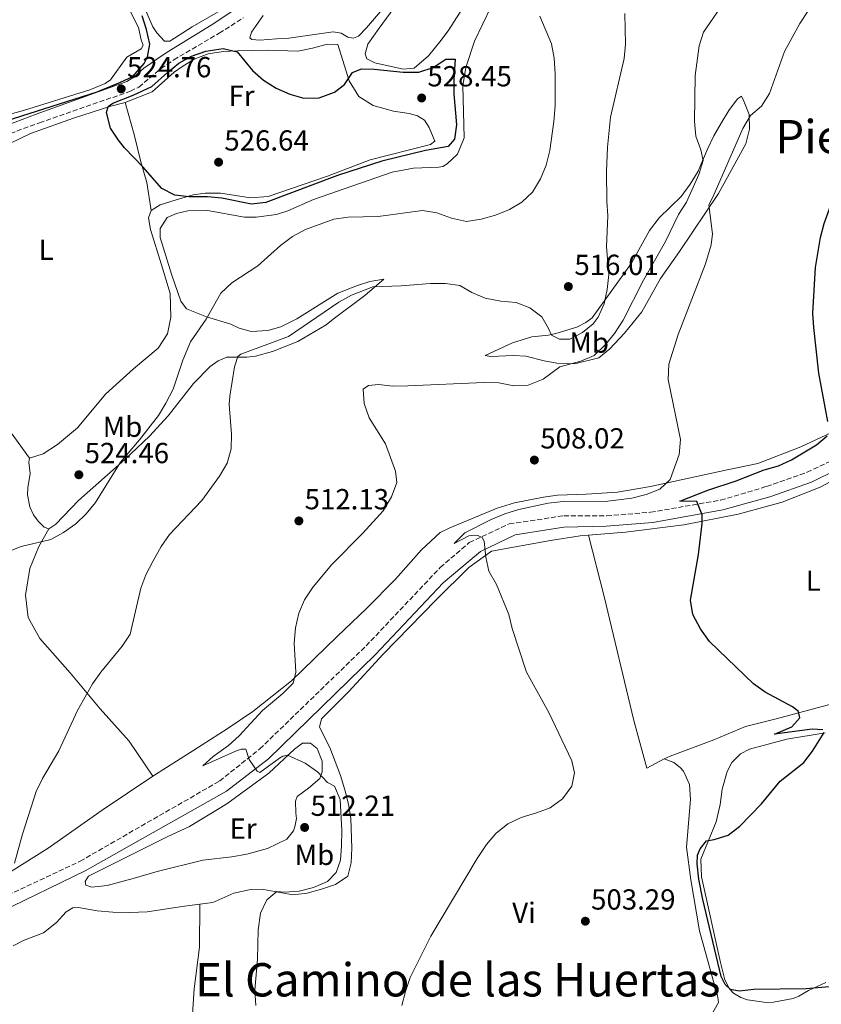
# Model space of a CAD drawing. Units: metres. Extents: x 607666 to 611118, y 4715387 to 4717754.
# Drawn here: x 610297 to 610574, y 4716626 to 4716966 of the extents above; entities that cross this region are included whole.
import ezdxf
from ezdxf.enums import TextEntityAlignment as Align

# ---------------------------------------------------------------- set-up
doc = ezdxf.new("R2010")
doc.units = ezdxf.units.M
doc.header["$MEASUREMENT"] = 0
doc.linetypes.add('DGN Style 3', pattern=[2.435890702152634, 1.739921930109024, -0.6959687720436097])
for name, color, linetype, lineweight in [('Camino', 7, 'DGN Style 3', 0), ('Cota de punto acotado terreno', 7, 'Continuous', 0), ('Curva de nivel directora', 30, 'Continuous', 30), ('Curva de nivel intermedia', 30, 'Continuous', 0), ('Etiqueta de uso rústico', 92, 'Continuous', 0), ('Línea de cambio de uso (parcela vista)', 92, 'Continuous', 0), ('Margen derecho', 7, 'Continuous', 0), ('Punto acotado terreno (símbolo)', 7, 'Continuous', 0), ('Texto de rotulación de espacio menor sin especificar', 7, 'Continuous', 0), ('Texto de Área (paraje) menor', 7, 'Continuous', 0)]:
    doc.layers.add(name, color=color, linetype=linetype, lineweight=lineweight)
doc.styles.add('Style-Arial', font='arial.ttf')

# ---------------------------------------------------------------- blocks, each defined once
blk = doc.blocks.new('5PATER')
at = {"layer": 'Punto acotado terreno (símbolo)', "linetype": 'Continuous', "lineweight": 0}
h = blk.add_hatch(color=51, dxfattribs=at)
edge = h.paths.add_edge_path()
edge.add_ellipse((0, 0), major_axis=(-0.1095731443231308, -0.1110710700762829), ratio=0.9994222409660317, start_angle=0, end_angle=360)

msp = doc.modelspace()

# ---------------------------------------------------------------- linework, layer by layer
at = {"layer": 'Camino', "color": 7, "linetype": 'DGN Style 3', "lineweight": 0}
for points in [[(610289.3599999994, 4716924.850000001, 524.5099999999949), (610303.9499999986, 4716930.280000002, 524.5399999999936), (610335.3900000007, 4716941.160000003, 524.8699999999953), (610338.300000001, 4716942.600000001, 524.8600000000007), (610345.980000001, 4716949, 524.6499999999943), (610350.3700000009, 4716951.980000002, 524.1699999999983), (610366.0300000006, 4716961.180000001, 522.5099999999948), (610374.4400000017, 4716966.49, 521.6000000000058)], [(610288.6599999998, 4716661.540000003, 514.6300000000047), (610317.9899999977, 4716675.290000001, 513.3399999999966), (610366.1900000017, 4716703.000000001, 510.8699999999953), (610380.0699999998, 4716714.070000002, 509.6999999999972), (610416.7499999991, 4716749.650000001, 507.2299999999958), (610442.3799999978, 4716776.720000002, 505.820000000007), (610452.4200000004, 4716785.340000001, 505.2400000000054), (610466.16, 4716791.790000001, 504.5299999999989), (610485.0499999997, 4716794.570000002, 503.7100000000063), (610499.870000001, 4716794.550000002, 503.0099999999947), (610514.9899999975, 4716795.790000002, 501.4799999999959), (610539.1700000024, 4716799.970000002, 499.7200000000011), (610555.0799999977, 4716804.699999999, 498.3099999999977), (610569.0499999999, 4716809.580000001, 497.3699999999953), (610586.489999999, 4716817.880000004, 495.9600000000065)]]:
    msp.add_polyline3d(points, dxfattribs=at)
at = {"layer": 'Curva de nivel directora', "color": 30, "linetype": 'Continuous', "lineweight": 30, "flags": 128}
for points, elevation in [([(610207.4699999992, 4716854.420000001), (610207.2700000004, 4716859.510000001), (610206.0299999998, 4716864.36), (610203.4599999993, 4716868.720000002), (610202.1899999996, 4716871.650000002), (610202.4600000001, 4716873.350000001), (610233.9400000004, 4716901.57), (610237.8499999997, 4716904.550000002), (610242.1500000001, 4716907.130000001), (610256.3599999994, 4716914.869999999), (610275.1799999995, 4716924.109999999), (610292.4999999999, 4716930.949999999), (610323.8799999995, 4716940.980000001), (610332.0299999992, 4716944.230000001), (610336.2600000004, 4716946.220000002), (610340.1499999994, 4716950.699999999), (610341.3200000006, 4716953.039999999), (610342.0999999986, 4716957.369999999), (610340.9499999997, 4716962.430000001), (610339.4299999997, 4716967.199999999)], 525.0000000000001), ([(610395.2899999992, 4716938.779999999), (610400.6200000001, 4716938.87), (610405.9199999997, 4716940.859999999), (610409.3599999996, 4716943.45), (610412.1, 4716947.630000004), (610415.1899999991, 4716948.940000001), (610419.579999999, 4716948.820000002), (610429.6300000005, 4716947.699999999), (610434.9700000003, 4716947.740000002), (610439.9699999982, 4716949.330000001), (610444.3600000005, 4716952.25), (610447.5599999989, 4716952.25), (610447.0400000003, 4716945.230000002), (610447.1099999996, 4716940.230000001), (610447.9999999992, 4716929.59), (610447.2500000005, 4716924.65), (610445.0699999989, 4716922.050000001), (610437.3300000007, 4716920.740000002), (610422.2599999988, 4716916.980000001), (610406.9399999989, 4716912.060000001), (610382.1599999998, 4716902.710000002), (610377.1799999997, 4716902.190000001), (610366.9899999995, 4716904.180000001), (610362.0199999985, 4716904.67), (610355.6999999996, 4716904.67), (610350.7399999998, 4716905.230000001), (610346.2800000006, 4716907.52), (610339.7000000002, 4716915.090000001), (610333.3799999991, 4716921.630000001), (610331.24, 4716924.230000001), (610328.5399999999, 4716928.440000001), (610327.19, 4716933.79), (610327.7199999996, 4716935.92), (610329.349999999, 4716937), (610336.3600000008, 4716939.76), (610342.7899999992, 4716942.84), (610348.2099999995, 4716947.670000001), (610352.0999999987, 4716950.880000004), (610356.4999999999, 4716953.24), (610361.4699999986, 4716954.930000001), (610367.440000001, 4716955.960000001), (610372.3000000003, 4716954.760000001), (610377.6, 4716948.28), (610381.3199999993, 4716944.939999999), (610385.6800000002, 4716942.25), (610390.4700000001, 4716940.130000001), (610395.2899999992, 4716938.779999999)], 525.0000000000002), ([(610576.1899999991, 4716827.150000001), (610573.1099999989, 4716843.800000002), (610571.3299999997, 4716859.590000001), (610571.0399999992, 4716864.58), (610571.94, 4716880.32), (610573.6399999987, 4716890.670000001), (610574.989999999, 4716895.49), (610578.4899999991, 4716905.289999999), (610582.7800000006, 4716914.920000001), (610587.47, 4716924.120000001), (610589.1799999999, 4716928.350000001), (610590.0899999996, 4716933.27), (610591.0300000006, 4716943.760000001), (610592.9500000007, 4716948.37), (610595.7499999991, 4716950.529999999), (610600.0699999997, 4716953.039999999), (610603.9000000008, 4716954.650000001)], 500.000000000001), ([(610574.4500000001, 4716720.690000001), (610570.8299999991, 4716720.949999999), (610557.8200000003, 4716719.160000001), (610563.7999999995, 4716721.7), (610566.4999999995, 4716724.800000001), (610566.0999999995, 4716726.950000001), (610564.0599999988, 4716728.67), (610554.6199999995, 4716733.710000002), (610550.5299999992, 4716736.590000001), (610535.2899999997, 4716751.12), (610532.2099999996, 4716755.57), (610529.5499999998, 4716760.490000002), (610528.7499999995, 4716765.430000001), (610531.5799999994, 4716781.25), (610532.8099999987, 4716791.869999999), (610532.7699999984, 4716794.930000001), (610530.9600000002, 4716799.5), (610525.1399999998, 4716799.59), (610534.7499999988, 4716803.369999999), (610544.5399999989, 4716806.59), (610554.2499999985, 4716810.400000001), (610559.1399999991, 4716811.860000002), (610563.699999999, 4716813.91), (610572.349999999, 4716819.08), (610576.0300000004, 4716822.140000001)], 500.0000000000003), ([(610576.7999999992, 4716631.990000002), (610568.7100000002, 4716631.210000001), (610550.6900000002, 4716631.07), (610545.5899999995, 4716630.410000001), (610542.6500000001, 4716631.07), (610540.7199999989, 4716632.789999999), (610539.4200000003, 4716635.490000002), (610533.0599999991, 4716662.080000001), (610531.7000000001, 4716669.090000001), (610531.139999999, 4716674.470000001), (610531.2199999995, 4716677.400000001), (610532.089999999, 4716679.609999999), (610534.3299999986, 4716682.400000001), (610536.9799999995, 4716682.770000001), (610541.7499999994, 4716684.27), (610545.7900000006, 4716687.37), (610553.3399999988, 4716695.11), (610559.7999999986, 4716702.930000001), (610567.8799999988, 4716709.36), (610570.9299999997, 4716713.330000003), (610574.98, 4716719.74)], 500.0000000000003)]:
    msp.add_lwpolyline(points, dxfattribs=dict(at, elevation=elevation))
at = {"layer": 'Curva de nivel intermedia', "color": 30, "linetype": 'Continuous', "lineweight": 0, "flags": 128}
for points, elevation in [([(610295.39, 4716674.690000001), (610298.1000000013, 4716684.609999999), (610302.9000000001, 4716699.390000001), (610305.0599999994, 4716703.91), (610310.6400000006, 4716713.41), (610317.0700000012, 4716727.329999999), (610322.2700000004, 4716736.52), (610325.1300000013, 4716740.619999999), (610332.530000002, 4716749.509999998), (610335.2900000003, 4716753.689999998), (610339.0400000009, 4716769.539999999), (610340.7599999997, 4716774.23), (610343.280000001, 4716779.050000001), (610346.0300000003, 4716783.99), (610348.9000000001, 4716788.09), (610360.1100000018, 4716799.890000001), (610366.1800000004, 4716808.279999998), (610368.8, 4716812.769999999), (610370.2199999995, 4716817.730000001), (610370.2599999995, 4716822.730000001), (610369.5199999998, 4716833.029999998), (610369.7700000001, 4716835.849999999), (610371.29, 4716846.01), (610372.4700000002, 4716849.62), (610373.560000001, 4716850.369999998), (610389.9800000006, 4716856.529999998), (610407.3800000015, 4716868.300000002), (610411.7300000011, 4716870.76), (610419.0600000003, 4716873.67), (610428.8700000005, 4716873.949999999), (610439.0499999997, 4716874.819999999), (610444.2000000017, 4716874.789999999), (610449.1500000004, 4716874.050000001), (610453.3300000001, 4716871.63), (610457.9300000002, 4716869.679999998), (610463.2499999999, 4716868.720000001), (610468.5400000005, 4716868.199999998), (610473.3600000017, 4716866.319999998), (610477.4000000008, 4716863.220000001), (610479.8100000003, 4716859.279999998), (610480.7900000016, 4716856.92), (610483.5200000008, 4716855.519999999), (610487.0999999992, 4716855.61), (610491.4600000001, 4716857.91), (610495.1600000015, 4716860.850000001), (610496.9100000017, 4716863.199999998), (610498.9200000011, 4716867.800000001), (610499.9600000004, 4716872.689999999), (610500.5500000005, 4716877.83), (610499.8399999997, 4716887.48), (610500.24, 4716898.159999999), (610499.8900000012, 4716903.15), (610499.8100000008, 4716913.430000001), (610500.1000000013, 4716921.880000001), (610501.1200000005, 4716932.25), (610505.8700000002, 4716952.42), (610506.3500000008, 4716957.390000002), (610506.0700000015, 4716967.999999999)], 515.0000000000001), ([(610407.9400000003, 4716675.66), (610408.3300000015, 4716680.640000001), (610408.4500000001, 4716685.899999999), (610407.7999999995, 4716696.630000001), (610405.8800000016, 4716701.279999999), (610403.4200000007, 4716702.489999999), (610399.9800000008, 4716706.119999999), (610395.7000000004, 4716709.17), (610389.6800000012, 4716711.959999999), (610388.0300000015, 4716711.539999999), (610386.8899999993, 4716710.890000001), (610380.0499999997, 4716705.949999999), (610379.1900000013, 4716706.430000001), (610376.4000000019, 4716710.399999999), (610375.2700000008, 4716713.989999999), (610373.6100000001, 4716714.029999999), (610371.4000000019, 4716713.24), (610360.4000000004, 4716708.27), (610363.980000001, 4716711.480000001), (610369.2699999994, 4716715.23), (610372.9100000005, 4716718.66), (610381.0199999998, 4716727.3), (610388.0700000017, 4716733.25), (610391.5400000007, 4716736.83), (610392.5500000011, 4716740.59), (610391.9499999998, 4716750.579999999), (610392.360000001, 4716755.949999998), (610393.51, 4716760.98), (610395.5300000005, 4716765.55), (610398.51, 4716770.069999999), (610404.9000000004, 4716777.77), (610415.6500000017, 4716788.55), (610422.6299999999, 4716796.34), (610425.54, 4716801.149999999), (610427.3400000016, 4716806.080000001), (610426.9000000014, 4716809.999999999), (610423.4200000011, 4716819.409999999), (610417.8900000014, 4716828.439999999), (610416.120000001, 4716833.289999999), (610415.8000000014, 4716838.279999998), (610417.6200000008, 4716839.600000001), (610421.0300000017, 4716839.91), (610426.0000000006, 4716839.310000001), (610431.2100000008, 4716839.390000001), (610457.5500000002, 4716840.55), (610462.6300000007, 4716840.439999999), (610467.7300000014, 4716839.49), (610472.7300000016, 4716839.66), (610477.9599999995, 4716841.709999999), (610483.6600000015, 4716845.999999999), (610490.9300000003, 4716847.92), (610495.4900000001, 4716849.949999998), (610499.4100000006, 4716853.67), (610502.5800000001, 4716857.539999999), (610505.5900000009, 4716862.17), (610512.5100000009, 4716875.87), (610520.0999999995, 4716889.259999999), (610524.6600000014, 4716898.600000001), (610527.3700000005, 4716902.819999999), (610531.6300000007, 4716912.359999999), (610533.1300000006, 4716917.279999998), (610532.3100000002, 4716920.88), (610530.6699999997, 4716925.600000001), (610530.1700000011, 4716930.67), (610530.4000000014, 4716946.539999999), (610531.7300000013, 4716956.779999998), (610533.22, 4716961.550000001), (610539.1299999999, 4716970.09)], 510), ([(610452.2100000003, 4716787.689999999), (610447.2400000015, 4716785.029999999), (610450.8800000004, 4716788.7), (610459.9999999999, 4716793.310000001), (610464.7300000017, 4716795.24), (610469.5100000006, 4716796.699999999), (610479.6100000015, 4716798.91), (610484.8399999995, 4716799.55), (610500.2199999997, 4716799.599999999), (610508.51, 4716800.67), (610513.5200000014, 4716801.91), (610518.1799999995, 4716803.720000001), (610521.7500000012, 4716807.08), (610524.8400000002, 4716815.739999999), (610525.3900000001, 4716820.88), (610521.0300000014, 4716841.679999998), (610521.3600000001, 4716846.88), (610524.5499999997, 4716857.189999999), (610534, 4716881.609999999), (610535.9800000003, 4716888.109999999), (610536.3499999992, 4716891.890000001), (610535.0599999995, 4716901.939999999), (610536.5400000014, 4716904.59), (610546.8500000001, 4716928.249999999), (610549.5000000009, 4716932.779999999), (610553.3000000007, 4716936.039999999), (610556.0099999999, 4716940.41), (610561.2600000004, 4716954.92), (610566.5399999998, 4716964.539999999), (610569.3600000006, 4716968.92)], 505), ([(610285.5799999997, 4716779.25), (610297.7300000002, 4716784.02), (610307.9299999994, 4716786.349999999), (610312.27, 4716788.829999999), (610316.5300000003, 4716791.8), (610320.1, 4716795.300000001), (610323.3400000009, 4716799.189999999), (610332.0200000001, 4716813.119999999), (610338.5300000012, 4716820.830000001), (610345.0500000013, 4716829.219999999), (610347.6700000009, 4716833.48), (610350.1100000016, 4716838.300000001), (610353.4700000011, 4716848.25), (610356.0900000008, 4716854.59), (610361.5900000016, 4716862.499999999), (610366.6699999999, 4716871.399999999), (610370.4200000005, 4716875), (610379.4500000007, 4716880.92), (610387.2100000012, 4716887.890000001), (610391.3700000008, 4716890.990000002), (610395.8900000004, 4716893.369999999), (610405.6900000017, 4716896.930000001), (610410.6400000004, 4716897.66), (610420.9500000012, 4716897.88), (610436.26, 4716899.92), (610441.1900000009, 4716899.149999999), (610446.2100000011, 4716897.279999998), (610451.4700000006, 4716896.21), (610456.4600000016, 4716897.029999998), (610461.4300000004, 4716898.420000001), (610466.2699999996, 4716900.31), (610470.5900000002, 4716902.84), (610474.2100000011, 4716906.289999999), (610477.0499999998, 4716910.929999999), (610478.9299999997, 4716915.569999998), (610480.1900000003, 4716920.689999999), (610481.5899999995, 4716930.660000001), (610482.0099999997, 4716936.079999999), (610482.0800000012, 4716947.160000001), (610481.7200000014, 4716952.539999999), (610480.8300000017, 4716957.460000001), (610476.7900000005, 4716967.119999999)], 520), ([(610429.1299999999, 4716625.539999999), (610430.3500000002, 4716630.390000001), (610432.0100000009, 4716635.140000001), (610439.1600000013, 4716649.460000002), (610455.1200000005, 4716676.289999999), (610458.3600000015, 4716681.069999999), (610461.6200000005, 4716684.859999998), (610465.7399999998, 4716688.199999999), (610470.3399999999, 4716690.439999999), (610475.6399999994, 4716691.970000001), (610480.2999999998, 4716693.779999998), (610484.6000000003, 4716696.829999999), (610487.7699999998, 4716701.210000001), (610488.730000001, 4716705.84), (610487.780000001, 4716709.98), (610479.8200000015, 4716726.680000001), (610472.1300000002, 4716740.569999999), (610467.1700000004, 4716755.65), (610466.0900000008, 4716760.55), (610461.75, 4716770.880000001), (610459.1399999993, 4716775.430000001), (610458.1100000012, 4716780.32), (610457.5700000002, 4716785.779999998), (610456.8100000003, 4716787.109999998), (610455.3300000007, 4716787.770000001), (610454.060000001, 4716787.890000001), (610452.2100000003, 4716787.689999999)], 505), ([(610378.6900000006, 4716625.46), (610378.3600000021, 4716630.769999999), (610379.3000000009, 4716641.539999999), (610379.5100000009, 4716651.640000001), (610380.2900000011, 4716657.42), (610382.5199999996, 4716662.019999999), (610385.9500000007, 4716664.88), (610388.6500000006, 4716664.67), (610393.6500000008, 4716664.940000001), (610398.6100000006, 4716666.199999998), (610403.5000000012, 4716668.269999999), (610406.4200000004, 4716671.390000001), (610407.9400000003, 4716675.66)], 510)]:
    msp.add_lwpolyline(points, dxfattribs=dict(at, elevation=elevation))
at = {"layer": 'Línea de cambio de uso (parcela vista)', "color": 92, "linetype": 'Continuous', "lineweight": 0, "extrusion": (0.433961239720856, 0.3149177413196118, 0.8440997918623675), "elevation": 1750696.800765625, "flags": 128}
msp.add_lwpolyline([(3459097.762120022, -2755087.84311435), (3459128.119883445, -2755087.84311435), (3459198.321652607, -2755085.064228474)], dxfattribs=at)
at = {"layer": 'Línea de cambio de uso (parcela vista)', "color": 92, "linetype": 'Continuous', "lineweight": 0}
for points in [[(610429.6200000001, 4716948.800000001, 525.2100000000064), (610419.7599999999, 4716950.91, 524.7400000000052), (610416.9800000006, 4716952.289999999, 524.7400000000052), (610416.4100000003, 4716954.01, 524.5099999999948), (610417.4299999997, 4716957.449999999, 524.2700000000041), (610421.2400000002, 4716962.980000001, 523.3300000000017), (610429.75, 4716974.689999999, 522.6300000000047), (610437.3600000005, 4716984.109999999, 521.9199999999983), (610444.9900000002, 4716991.039999999, 521.2200000000012), (610448.5, 4716995.02, 520.3999999999943), (610450, 4716996.310000001, 520.3999999999943), (610459.0300000003, 4716991.390000001, 521.2200000000012), (610460.1600000003, 4716990.16, 521.4600000000064), (610460.1399999997, 4716989.01, 521.570000000007), (610459.7199999997, 4716986.880000001, 521.8099999999977), (610457.7599999999, 4716982.41, 521.8099999999977), (610450.9199999999, 4716970.930000001, 522.6300000000047), (610445.3099999996, 4716962.32, 523.3300000000017), (610442.6600000003, 4716958.789999999, 523.8000000000029), (610438.3600000005, 4716953.390000001, 524.3899999999994), (610433.3700000001, 4716949.09, 525.2100000000064), (610429.6200000001, 4716948.800000001, 525.2100000000064)], [(610336.4500000002, 4716978.76, 524.5500000000029), (610343.1799999997, 4716963.439999999, 523.9600000000064), (610344.4800000006, 4716961.26, 523.8500000000058), (610347.2000000002, 4716958.49, 523.7299999999959), (610348.9800000006, 4716958.430000001, 523.7299999999959), (610356.75, 4716963.34, 522.9100000000036), (610368.7000000002, 4716970.279999999, 521.5)], [(610287.0099999999, 4716931.4, 526.2599999999948), (610298.4800000006, 4716934.470000001, 526.3699999999953), (610321.4400000004, 4716941.680000001, 526.4900000000052), (610326.6299999999, 4716943.779999999, 526.3699999999953), (610328.5300000003, 4716945.08, 526.3699999999953), (610334.2000000002, 4716952.869999999, 526.3699999999953), (610339.0899999999, 4716955.74, 526.3699999999953), (610339.8300000001, 4716957.01, 526.3699999999953), (610339.1100000005, 4716958.859999999, 526.3699999999953), (610338.2300000006, 4716963.119999999, 526.7299999999959), (610332.6200000001, 4716974.199999999, 527.5500000000029)], [(610427.29, 4716975.199999999, 520.8699999999953), (610416.9100000003, 4716963.060000001, 521.8099999999977), (610414.1399999997, 4716960.16, 521.8099999999977), (610412.4299999997, 4716959.439999999, 521.8099999999977), (610410.4900000002, 4716959.82, 521.8099999999977), (610408.1500000004, 4716961.16, 521.6900000000023), (610405.4400000004, 4716961.619999999, 521.6900000000023), (610390.0999999996, 4716959.51, 521.9199999999983), (610385.8700000001, 4716959.26, 522.0399999999936), (610380.0599999996, 4716958.83, 522.0399999999936), (610377.3600000005, 4716958.960000001, 522.0399999999936), (610376.6699999999, 4716959.609999999, 522.0399999999936), (610377.2000000002, 4716961.550000001, 522.0399999999936), (610381.29, 4716967.33, 521.6900000000023)], [(610307.2100000001, 4716790.029999999, 520.8699999999953), (610309.6699999999, 4716791.720000001, 520.8699999999953), (610317.4600000001, 4716799.9, 520.8699999999953), (610333.5099999999, 4716813.960000001, 520.0500000000029), (610341.9699999997, 4716822.109999999, 519.2200000000012), (610348.4400000004, 4716829.060000001, 518.279999999999), (610357.2100000001, 4716840.24, 516.8699999999953), (610362.9299999997, 4716846.060000001, 516.2899999999936), (610365.7199999997, 4716848.100000001, 515.9400000000023), (610368.7199999997, 4716849.289999999, 515.2299999999959), (610375.6500000004, 4716849.359999999, 513.820000000007), (610378.5300000003, 4716849.720000001, 513.820000000007), (610384.4100000003, 4716851.26, 513.6999999999971), (610393.1799999997, 4716854.699999999, 513.4700000000012), (610402.9400000004, 4716860.480000001, 513.3500000000058), (610405.4000000004, 4716862.460000001, 513.3500000000058), (610416.3600000005, 4716870.67, 514.1699999999983), (610422.8600000005, 4716876.220000001, 515.820000000007), (610418.1100000005, 4716875.430000001, 515.820000000007), (610413.8600000005, 4716874.119999999, 516.1699999999983), (610407.0499999998, 4716871.449999999, 516.1699999999983), (610392.8899999997, 4716862.539999999, 516.8699999999953), (610387.3700000001, 4716859.850000001, 517.3399999999965), (610382.8300000001, 4716858.49, 517.5800000000017), (610377.0700000003, 4716858.25, 518.1699999999983), (610373, 4716859.4, 518.5200000000041), (610370.0300000003, 4716860.720000001, 519.1100000000006), (610361.6900000004, 4716863.300000001, 519.929999999993), (610354.7400000002, 4716866.02, 521.3399999999965), (610352.7999999998, 4716868.619999999, 521.3399999999965), (610349.5899999999, 4716878.02, 521.9199999999983), (610345.7100000001, 4716890.619999999, 522.279999999999), (610345.6799999997, 4716893.75, 522.3899999999994), (610348.0899999999, 4716897.609999999, 522.5099999999948), (610351.3300000001, 4716898.939999999, 522.3899999999994), (610355.25, 4716899.810000001, 522.279999999999), (610362.0300000003, 4716899.930000001, 522.0399999999936), (610374.8399999999, 4716897.65, 522.0399999999936), (610378.7800000003, 4716897.65, 521.8099999999977), (610385.8799999999, 4716898.539999999, 521.4499999999971), (610389.7000000002, 4716899.890000001, 520.9799999999959), (610398.6500000004, 4716903.720000001, 520.9799999999959), (610425.7400000002, 4716913.24, 521.570000000007), (610433.1200000001, 4716914.630000001, 521.8099999999977), (610441.8700000001, 4716914.890000001, 522.6300000000047), (610443.25, 4716915.220000001, 522.6300000000047), (610444.7699999996, 4716916.07, 522.75), (610448.2999999998, 4716919.430000001, 523.4499999999971), (610450.6100000005, 4716925.119999999, 524.0399999999936), (610450.1699999999, 4716943.050000001, 524.3899999999994), (610451.2599999999, 4716949.289999999, 524.0399999999936), (610454.2599999999, 4716958.449999999, 523.2100000000064), (610459.9800000006, 4716970.430000001, 521.9199999999983)], [(610333.54, 4716937.230000001, 525.2100000000064), (610342.9299999997, 4716940.930000001, 525.679999999993), (610350.5499999998, 4716947.76, 525.679999999993), (610353.1600000003, 4716949.550000001, 525.679999999993), (610357.4199999999, 4716952.210000001, 525.4499999999971), (610362.1900000004, 4716954.01, 525.2100000000064), (610367.4100000003, 4716954.859999999, 525.1000000000058), (610372.4100000003, 4716955.08, 524.8600000000006), (610382.75, 4716955.289999999, 524.5099999999948), (610393.2400000002, 4716954.970000001, 524.3899999999994), (610398.3200000003, 4716956.01, 524.3899999999994), (610403.3399999999, 4716957.390000001, 524.1600000000036), (610406.9900000002, 4716957.33, 524.0399999999936), (610410.9600000001, 4716944.779999999, 524.9799999999959), (610414.2199999997, 4716939.369999999, 525.570000000007), (610419.1600000003, 4716936.220000001, 525.9199999999983), (610426.2800000003, 4716934.279999999, 526.029999999999), (610431.5899999999, 4716933.449999999, 526.029999999999), (610434.5499999998, 4716932.66, 526.029999999999), (610436.8899999997, 4716931.180000001, 526.029999999999), (610438.5, 4716928.67, 525.8000000000029), (610440.4900000002, 4716923.949999999, 525.8000000000029), (610439.0300000003, 4716922.810000001, 525.679999999993), (610418.2300000006, 4716917.439999999, 525.3300000000017), (610403.4100000003, 4716911.869999999, 525.2100000000064), (610382.9900000002, 4716904.82, 525.570000000007), (610376.8399999999, 4716904.34, 525.570000000007), (610366.5099999999, 4716905.91, 525.4499999999971), (610361.1699999999, 4716905.92, 525.2100000000064), (610357.0899999999, 4716905.430000001, 524.9799999999959), (610351.2100000001, 4716903.699999999, 524.7400000000052), (610345.6299999999, 4716901.880000001, 524.2700000000041), (610342.5499999998, 4716899.970000001, 523.9199999999983)], [(610239.6299999999, 4716894.460000001, 524.4700000000012), (610244.1500000004, 4716898.26, 524.2700000000041), (610248.4100000003, 4716901.300000001, 524.1600000000036), (610257.5599999996, 4716906.82, 523.8000000000029), (610267.0499999998, 4716911.91, 523.8000000000029), (610286.7300000006, 4716919.76, 524.0399999999936), (610300.9000000004, 4716926.51, 523.9199999999983), (610315.7300000006, 4716931.880000001, 524.2700000000041), (610328.6200000001, 4716936, 525.2100000000064), (610333.54, 4716937.230000001, 525.2100000000064)], [(610333.54, 4716937.230000001, 525.2100000000064), (610336.7000000002, 4716926.24, 525.3300000000017), (610339.0499999998, 4716916.730000001, 525.0899999999965), (610341.0599999996, 4716909.66, 524.3899999999994), (610342.5499999998, 4716899.970000001, 523.9199999999983)], [(610488.7199999997, 4716847.01, 510.0599999999977), (610482.6600000003, 4716847.25, 510.4100000000035), (610478.3099999996, 4716848.050000001, 510.4100000000035), (610471.9600000001, 4716849.680000001, 510.7700000000041), (610467.7199999997, 4716849.859999999, 510.8800000000047), (610459.8899999997, 4716849.619999999, 510.8800000000047), (610457.9100000003, 4716849.859999999, 510.8800000000047), (610467.3300000001, 4716854.230000001, 512.8800000000047), (610474.0099999999, 4716856.32, 514.0599999999977), (610479.7699999996, 4716856.939999999, 514.6399999999994), (610482.3099999996, 4716857.49, 515.1100000000006), (610489.5199999996, 4716859.689999999, 515.1100000000006), (610492.7000000002, 4716861.300000001, 515.1100000000006), (610494.8700000001, 4716862.939999999, 515.1100000000006), (610508.4100000003, 4716881.800000001, 513.820000000007), (610514.6200000001, 4716893.07, 512.4100000000036), (610517.9299999997, 4716897.439999999, 511.820000000007), (610525.54, 4716904.789999999, 510.8800000000047), (610528.7100000001, 4716909.01, 510.4199999999983), (610531.3899999997, 4716913.5, 510.179999999993), (610532.5700000003, 4716916.369999999, 510.179999999993), (610534.6200000001, 4716921.180000001, 509.5899999999965), (610536.8099999996, 4716925.76, 509.3600000000006), (610539.3499999996, 4716930.15, 508.6499999999942), (610542.0800000001, 4716934.460000001, 507.4799999999959), (610545.0599999996, 4716938.57, 507.3600000000006), (610546.3399999999, 4716939.42, 506.8899999999995), (610547.2000000002, 4716937.76, 506.1900000000023), (610549, 4716933.09, 505.25), (610549.1200000001, 4716928.039999999, 504.1900000000023), (610547.8499999996, 4716923, 504.1900000000023), (610538.4100000003, 4716905.83, 504.6600000000035), (610525, 4716885.82, 506.1900000000023), (610518.4500000002, 4716876.52, 506.5399999999936), (610512, 4716865, 507.4799999999959), (610505.9699999997, 4716857.640000001, 508.3000000000029), (610500.9600000001, 4716852.27, 508.7700000000041), (610497.0899999999, 4716849.09, 509.3600000000006), (610488.7199999997, 4716847.01, 510.0599999999977)], [(610342.5499999998, 4716899.970000001, 523.9199999999983), (610341.5999999996, 4716897.5, 523.3300000000017), (610342.3700000001, 4716893.430000001, 522.75), (610346.1399999997, 4716881.25, 521.9199999999983), (610349.1699999999, 4716871.369999999, 521.9199999999983), (610349.3799999999, 4716863.100000001, 521.9199999999983), (610348.1699999999, 4716857.439999999, 521.8099999999977), (610344.9800000006, 4716852.4, 521.8099999999977), (610336.4400000004, 4716845.26, 522.0399999999936), (610326.8499999996, 4716836.51, 522.279999999999), (610317.1699999999, 4716824.960000001, 522.75), (610310.2400000002, 4716819.210000001, 523.2200000000012), (610305.2699999996, 4716815.91, 522.9799999999959), (610300.5899999999, 4716814.449999999, 522.9799999999959)], [(610580.6399999997, 4716824.84, 499.3800000000047), (610566.9400000004, 4716818.390000001, 501.0200000000041), (610552.0199999996, 4716812.680000001, 501.6100000000006), (610541.4500000002, 4716810.449999999, 502.429999999993), (610514.9800000006, 4716804.74, 505.4799999999959), (610503.5800000001, 4716802.779999999, 506.3000000000029), (610492.7699999996, 4716802.029999999, 506.8899999999995), (610482.8200000003, 4716801.640000001, 506.8899999999995), (610477.9800000006, 4716801.039999999, 507.0099999999948), (610468.0700000003, 4716799.060000001, 507.0099999999948), (610462, 4716797.180000001, 507.0099999999948), (610445.7199999997, 4716790.42, 507.2400000000052), (610442.3899999997, 4716788.75, 507.2400000000052), (610435.9400000004, 4716782.869999999, 507.7100000000065), (610426.9100000003, 4716772.730000001, 508.3000000000029), (610416.8700000001, 4716762.57, 508.7700000000041), (610406.8099999996, 4716752.890000001, 509.4700000000012), (610391.0199999996, 4716737.539999999, 510.0599999999977), (610377.6200000001, 4716727.01, 511), (610368.8200000003, 4716720.970000001, 511.2400000000052), (610357.2599999999, 4716713.66, 512.1699999999983), (610343.0999999996, 4716704.689999999, 512.6399999999994)], [(610493.5899999999, 4716787.91, 503.4600000000065), (610506.3499999996, 4716788.890000001, 502.6100000000006), (610526.4500000002, 4716791.460000001, 500.4900000000052), (610545.2699999996, 4716795.15, 499.1999999999971), (610560.4600000001, 4716799.32, 498.0299999999989), (610573.5700000003, 4716804.460000001, 497.0899999999965), (610602.3899999997, 4716819.75, 494.9700000000012)], [(610300.5899999999, 4716814.449999999, 522.9799999999959), (610300.29, 4716813.050000001, 522.9799999999959), (610300.8200000003, 4716809.16, 522.9799999999959), (610299.9299999997, 4716804.230000001, 522.8600000000006), (610299.9000000004, 4716801.779999999, 522.8600000000006), (610300.6699999999, 4716797.609999999, 522.3899999999994), (610301.9400000004, 4716794.949999999, 522.0399999999936), (610303.4900000002, 4716792.77, 521.2200000000012), (610305.6100000005, 4716790.609999999, 520.9799999999959), (610307.2100000001, 4716790.029999999, 520.8699999999953)], [(610307.2100000001, 4716790.029999999, 520.8699999999953), (610303.7999999998, 4716784.02, 519.929999999993), (610300.6699999999, 4716776.390000001, 518.8699999999953), (610299.1200000001, 4716767.16, 517.929999999993), (610300.0800000001, 4716759.439999999, 517.3399999999965), (610304.1100000005, 4716752.230000001, 516.5200000000041), (610314.5999999996, 4716740.359999999, 515.820000000007), (610324.9600000001, 4716727.92, 514.4100000000036), (610334.9100000003, 4716716.710000001, 513.3500000000058), (610343.0999999996, 4716704.689999999, 512.6399999999994)], [(610359.3300000001, 4716660.449999999, 511.8800000000047), (610363.8799999999, 4716661.09, 511.5299999999989), (610371.1600000003, 4716664.25, 511.4100000000035), (610376.3799999999, 4716665.49, 510.8300000000018), (610381.3799999999, 4716665.51, 510.4700000000012), (610391.4299999997, 4716663.74, 509.6499999999942), (610396.4199999999, 4716664.300000001, 508.9499999999971), (610401.3899999997, 4716665.619999999, 508.2400000000052), (610406.1600000003, 4716667.279999999, 508.0099999999948), (610410.4199999999, 4716670.130000001, 507.7700000000041), (610411.6500000004, 4716674.779999999, 507.6600000000035), (610411.8700000001, 4716679.84, 507.3000000000029), (610411.4699999997, 4716690.029999999, 507.3000000000029), (610410.7199999997, 4716695.01, 507.5399999999936), (610409.3899999997, 4716699.980000001, 508.2400000000052), (610407.8799999999, 4716704.949999999, 508.4799999999959), (610404.2699999996, 4716714.58, 508.4799999999959), (610400.6799999997, 4716721.560000001, 508.3600000000006), (610401.3799999999, 4716724.51, 508.2400000000052), (610410.8099999996, 4716733.939999999, 507.1900000000023), (610422.6699999999, 4716746.789999999, 506.7200000000012), (610440.9199999999, 4716765.57, 505.6600000000035), (610452.29, 4716776.730000001, 505.1900000000023), (610460.1299999999, 4716782.359999999, 504.9499999999971), (610480.3899999997, 4716786.08, 503.8999999999942), (610490.6500000004, 4716787.680000001, 503.6600000000035), (610493.5899999999, 4716787.91, 503.4600000000065)], [(610519.6399999997, 4716710.65, 503.6600000000035), (610513.7100000001, 4716707.42, 503.6600000000035), (610509.2599999999, 4716723.869999999, 503.3099999999977), (610498.9600000001, 4716766.67, 503.1900000000023), (610493.5899999999, 4716787.91, 503.4600000000065)], [(610577.7300000006, 4716729.699999999, 499.8999999999942), (610558.4199999999, 4716724.5, 500.4900000000052), (610547.7999999998, 4716721.84, 501.3099999999977), (610536.8499999996, 4716717.24, 502.8399999999965), (610521.7400000002, 4716711.619999999, 503.429999999993), (610519.6399999997, 4716710.65, 503.6600000000035)], [(610575.4900000002, 4716633.42, 499.429999999993), (610569.5, 4716630.720000001, 499.6699999999983), (610566.2300000006, 4716628.710000001, 500.0200000000041), (610564.1799999997, 4716627.939999999, 500.1399999999995), (610557.4699999997, 4716626.67, 500.2599999999948), (610554.8799999999, 4716626.560000001, 500.2599999999948), (610548.5, 4716627.460000001, 500.2599999999948), (610546.1699999999, 4716628.310000001, 500.2599999999948), (610543.6299999999, 4716629.789999999, 500.2599999999948), (610542.2999999998, 4716631.300000001, 500.1399999999995), (610540.6299999999, 4716634.380000001, 500.0200000000041), (610539.1900000004, 4716640.359999999, 499.6699999999983), (610532.6299999999, 4716669.930000001, 499.7899999999936), (610532.3799999999, 4716676.08, 499.7899999999936), (610537.5999999996, 4716688.92, 500.4900000000052), (610538.9900000002, 4716694.869999999, 500.8399999999965), (610539.7199999997, 4716700.230000001, 501.0800000000018), (610541.5, 4716706.33, 501.3099999999977), (610543.0599999996, 4716709.4, 501.3099999999977), (610546.0599999996, 4716712.359999999, 501.3099999999977), (610549.2000000002, 4716714.029999999, 501.1999999999971), (610562.0599999996, 4716717.430000001, 500.6100000000006), (610575.2800000003, 4716719.680000001, 500.2599999999948)], [(610322.1299999999, 4716666.359999999, 513.4100000000036), (610320.0499999998, 4716667.029999999, 513.2899999999936), (610319.7199999997, 4716668.359999999, 513.2899999999936), (610320.9299999997, 4716670.130000001, 513.2899999999936), (610348.0700000003, 4716683.789999999, 512.3500000000058), (610355.7699999996, 4716687.350000001, 512.4700000000012), (610368.6699999999, 4716695.119999999, 511.7700000000041), (610383.2199999997, 4716705.680000001, 510.9400000000023), (610392.0099999999, 4716713.99, 509.8899999999995), (610394.8499999996, 4716716.119999999, 509.5299999999989), (610397.5899999999, 4716716.050000001, 509.4199999999983), (610399.8499999996, 4716714.180000001, 509.4199999999983), (610401.5899999999, 4716709.890000001, 509.5299999999989), (610401.5899999999, 4716706.140000001, 509.5299999999989), (610400.7800000003, 4716703.859999999, 509.7700000000041), (610396.9199999999, 4716700.539999999, 510.2400000000052), (610392.9500000002, 4716697.699999999, 511.0599999999977), (610392.4100000003, 4716696.100000001, 511.3000000000029), (610392.5099999999, 4716691.91, 511.8800000000047), (610392.7999999998, 4716690.039999999, 511.8800000000047), (610392.2000000002, 4716687.24, 511.7700000000041), (610391.75, 4716685.779999999, 511.7700000000041), (610389.3700000001, 4716682.930000001, 512), (610382.7100000001, 4716679.689999999, 512.3500000000058), (610375.54, 4716677.779999999, 512.3500000000058), (610370.4699999997, 4716676.84, 512.3500000000058), (610360.3899999997, 4716675.720000001, 512.4700000000012), (610344.6100000005, 4716671.82, 512.820000000007), (610336.4000000004, 4716669.310000001, 513.2899999999936), (610327.3600000005, 4716666.92, 513.4100000000036), (610322.1299999999, 4716666.359999999, 513.4100000000036)], [(610519.6399999997, 4716710.65, 503.6600000000035), (610523, 4716709.390000001, 503.5399999999936), (610525.25, 4716707.710000001, 503.5399999999936), (610526.3899999997, 4716706.439999999, 503.429999999993), (610528.4299999997, 4716701.779999999, 503.3099999999977), (610528.8399999999, 4716696.640000001, 503.1900000000023), (610527.3799999999, 4716680.15, 502.25), (610528.9000000004, 4716668.930000001, 501.7799999999989), (610531.9400000004, 4716651.300000001, 501.7799999999989), (610538.2300000006, 4716628.41, 502.0200000000041), (610538.4699999997, 4716626.49, 502.1399999999995), (610532.3399999999, 4716615.699999999, 502.4900000000052)], [(610343.0999999996, 4716704.689999999, 512.6399999999994), (610325.6799999997, 4716692.960000001, 513.5800000000017), (610306.9500000002, 4716679.84, 514.5200000000041), (610294.0199999996, 4716671.630000001, 515.3500000000058), (610283.9400000004, 4716666.76, 516.0500000000029), (610279.3600000005, 4716665.390000001, 516.279999999999), (610269.1299999999, 4716660.77, 517.1100000000006)], [(610294.8700000001, 4716646.15, 513.1699999999983), (610298.7199999997, 4716648.07, 513.0599999999977), (610305.3899999997, 4716650.640000001, 512.820000000007), (610309.8799999999, 4716654.119999999, 512.9400000000023), (610313.25, 4716657.859999999, 513.2899999999936), (610315.4800000006, 4716659.26, 513.2899999999936), (610317.4500000002, 4716659.359999999, 513.1699999999983), (610323.9199999999, 4716658.220000001, 512.9400000000023), (610329.2699999996, 4716657.730000001, 512.5899999999965), (610335.1500000004, 4716657.58, 512.4700000000012), (610341.1600000003, 4716657.83, 512.2299999999959), (610354.0999999996, 4716659.83, 511.7700000000041), (610359.3300000001, 4716660.449999999, 511.8800000000047)], [(610356.4299999997, 4716615.480000001, 510.820000000007), (610356.4500000002, 4716617.26, 510.820000000007), (610357.4500000002, 4716631.289999999, 511.179999999993), (610359.2999999998, 4716645.67, 511.179999999993), (610359.3300000001, 4716660.449999999, 511.8800000000047)]]:
    msp.add_polyline3d(points, dxfattribs=at)
at = {"layer": 'Margen derecho', "color": 7, "linetype": 'Continuous', "lineweight": 0}
for points in [[(610372.1599999995, 4716969.820000002, 521.6000000000058), (610363.3099999982, 4716963.930000002, 522.5099999999948), (610348.0500000009, 4716954.690000001, 524.1699999999983), (610344.4999999992, 4716952.270000001, 524.6499999999943), (610342.5100000021, 4716950.790000001, 524.7400000000054), (610340.069999999, 4716949.080000001, 524.7400000000054), (610336.5399999997, 4716945.980000001, 524.8600000000007), (610334.1700000004, 4716944.49, 524.8699999999953), (610302.8999999979, 4716933.210000001, 524.5399999999936), (610288.1999999994, 4716927.740000002, 524.5099999999949)], [(610290.3200000006, 4716657.780000002, 514.6300000000047), (610319.7300000011, 4716671.970000002, 513.3399999999966), (610368.5199999984, 4716699.490000002, 510.8699999999953), (610383.0499999993, 4716710.67, 509.6999999999972), (610419.8999999985, 4716746.540000002, 507.2299999999958), (610443.3399999988, 4716771.400000002, 505.820000000007), (610456.2299999992, 4716782.250000002, 505.2400000000054), (610468.1900000018, 4716788.029999999, 504.5299999999989), (610485.0399999984, 4716790.630000001, 503.7100000000063), (610499.6200000007, 4716790.990000002, 503.0099999999947), (610515.819999999, 4716792.290000002, 501.4799999999959), (610539.920000001, 4716796.65, 499.7200000000011), (610556.1999999998, 4716801.109999999, 498.3099999999977), (610570.5100000016, 4716806.130000002, 497.3699999999953), (610588.1099999994, 4716814.76, 495.9600000000065)]]:
    msp.add_polyline3d(points, dxfattribs=at)

# ---------------------------------------------------------------- block references
at = {"layer": 'Punto acotado terreno (símbolo)', "color": 7, "linetype": 'Continuous', "lineweight": 0, "xscale": 10, "yscale": 10, "zscale": 10}
for p in [(610332.219999999, 4716941.960000002, 524.7599999999953), (610435.9499999994, 4716938.820000002, 528.4499999999977), (610365.8399999985, 4716916.660000003, 526.6399999999994), (610486.6099999998, 4716873.710000001, 516.0000000000005), (610474.8799999994, 4716813.810000002, 508.020000000005), (610317.600000001, 4716808.74, 524.4600000000064), (610393.5700000003, 4716792.810000001, 512.1300000000051), (610395.5500000007, 4716686.980000001, 512.210000000007), (610492.4799999993, 4716654.609999999, 503.2899999999941)]:
    msp.add_blockref('5PATER', p, dxfattribs=at)

# ---------------------------------------------------------------- texts
at = {"layer": 'Cota de punto acotado terreno', "color": 7, "linetype": 'Continuous', "lineweight": 0, "style": 'Style-Arial'}
for s, p in [('524.76', (610334.2100000011, 4716945.96, 524.7599999999948)), ('528.45', (610437.9400000013, 4716942.819999999, 528.4499999999971)), ('526.64', (610367.8199999993, 4716920.66, 526.6399999999994)), ('516.01', (610488.6900000012, 4716877.710000002, 516)), ('508.02', (610476.9299999997, 4716817.810000001, 508.0200000000041)), ('524.46', (610319.5900000008, 4716812.740000002, 524.4600000000064)), ('512.13', (610395.5500000011, 4716796.810000001, 512.1300000000047)), ('512.21', (610397.6200000009, 4716690.979999999, 512.2100000000064)), ('503.29', (610494.4600000002, 4716658.609999999, 503.2899999999936))]:
    msp.add_text(s, height=7.000000000000002, dxfattribs=at).set_placement(p)
at = {"layer": 'Etiqueta de uso rústico', "color": 92, "linetype": 'Continuous', "lineweight": 0, "style": 'Style-Arial'}
for s, p in [('Fr', (610373.7636852667, 4716939.58001, 525.570000000007)), ('L', (610306.3014203791, 4716886.390010001, 522.5200000000041)), ('Mb', (610493.8202462443, 4716854.37001, 512.9799999999959)), ('Mb', (610332.6702462444, 4716825.31001, 521.1199999999953)), ('L', (610571.1714203804, 4716772.180010001, 497.820000000007)), ('Er', (610374.3254566068, 4716686.58001, 512.0500000000029)), ('Mb', (610398.9402462454, 4716677.510010001, 511.0500000000029)), ('Vi', (610471.2789322179, 4716657.540010002, 504.1900000000023))]:
    msp.add_text(s, height=7.000000000000002, dxfattribs=at).set_placement(p, align=Align.MIDDLE_CENTER)
at = {"layer": 'Texto de rotulación de espacio menor sin especificar', "color": 7, "linetype": 'Continuous', "lineweight": 0, "style": 'Style-Arial'}
msp.add_text('Pieza del Cerrado', height=11.5, dxfattribs=at).set_placement((610622.1340654471, 4716925.460010002, 500.3899999999995), align=Align.MIDDLE_CENTER)
at = {"layer": 'Texto de Área (paraje) menor', "color": 7, "linetype": 'Continuous', "lineweight": 0, "style": 'Style-Arial'}
msp.add_text('El Camino de las Huertas', height=11.5, dxfattribs=at).set_placement((610448.4506946027, 4716634.380010001, 508.1399999999995), align=Align.MIDDLE_CENTER)

doc.saveas('drawing.dxf')
